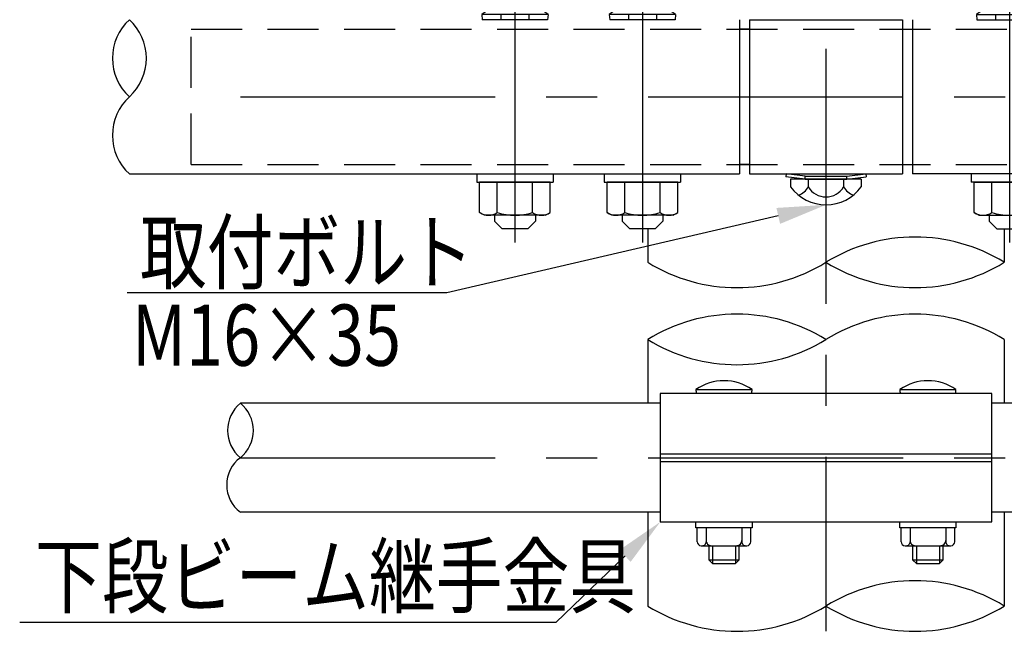
# Model space of a CAD drawing. Extents: x 189 to 9410, y -27 to 6650.
# Drawn here: x 519 to 1726, y 13 to 762 of the extents above; entities that cross this region are included whole.
import ezdxf

# ---------------------------------------------------------------- set-up
doc = ezdxf.new("R2010")
doc.units = 0
doc.header["$LTSCALE"] = 250
doc.linetypes.add('CENTER', pattern=[2, 1.25, -0.25, 0.25, -0.25])
doc.linetypes.add('HIDDEN', pattern=[0.375, 0.25, -0.125])
doc.layers.get('0').update_dxf_attribs({"linetype": 'CONTINUOUS'})
for name, color, linetype in [('CENTER', 3, 'CENTER'), ('HASEN', 7, 'HIDDEN'), ('MOJI', 6, 'CONTINUOUS'), ('SJC', 1, 'CONTINUOUS'), ('SJC2', 7, 'CONTINUOUS'), ('SUNPOU', 4, 'CONTINUOUS')]:
    doc.layers.add(name, color=color, linetype=linetype)
doc.styles.add('EXT08', font='ROMANS', dxfattribs={"width": 0.8, "bigfont": 'EXTFONT'})

# ---------------------------------------------------------------- blocks, each defined once
blk = doc.blocks.new('中_下段ビ_ムコネクタ_中間')
at = {"layer": 'CENTER'}
for p, q in [((-122, 43.75), (-122, -57.11)), ((-72, 43.75), (-72, -57.11)), ((72, 43.75), (72, -57.11)), ((122, 43.75), (122, -57.11))]:
    blk.add_line(p, q, dxfattribs=at)
at = {"layer": 'HASEN'}
for p, q in [((-8.15, -31.15), (-15.59, -30.25)), ((8.15, -31.15), (15.59, -30.25)), ((-8.22, -32.35), (-8.15, -31.15)), ((-8.15, -31.15), (8.15, -31.15)), ((8.22, -32.35), (8.15, -31.15))]:
    blk.add_line(p, q, dxfattribs=at)
at = {"layer": 'SJC'}
for p, q in [((-135, 32.25), (-134.8, 30.25)), ((-109, 32.25), (-135, 32.25)), ((-127.5, 32.25), (-127.5, 30.25)), ((-116.5, 32.25), (-116.5, 30.25)), ((-109, 32.25), (-109.2, 30.25)), ((-85, 32.25), (-84.8, 30.25)), ((-59, 32.25), (-85, 32.25)), ((-77.5, 32.25), (-77.5, 30.25)), ((-66.5, 32.25), (-66.5, 30.25)), ((-59, 32.25), (-59.2, 30.25)), ((59, 32.25), (59.2, 30.25)), ((59, 32.25), (85, 32.25)), ((66.5, 32.25), (66.5, 30.25)), ((77.5, 32.25), (77.5, 30.25)), ((85, 32.25), (84.8, 30.25)), ((109, 32.25), (109.2, 30.25)), ((109, 32.25), (135, 32.25)), ((116.5, 32.25), (116.5, 30.25)), ((127.5, 32.25), (127.5, 30.25)), ((135, 32.25), (134.8, 30.25)), ((-109.2, 30.25), (-134.8, 30.25)), ((-59.2, 30.25), (-84.8, 30.25)), ((-33.98, 30.25), (-33.98, -30.25)), ((-30, 30.25), (30, 30.25)), ((-30, 30.25), (-30, -30.25)), ((30, 30.25), (30, -30.25)), ((34, 30.25), (34, -30.25)), ((59.2, 30.25), (84.8, 30.25)), ((109.2, 30.25), (134.8, 30.25)), ((-30, 26.5), (-34, 26.5)), ((30, 26.5), (34, 26.5)), ((-30, -26.5), (-34, -26.5)), ((30, -26.5), (34, -26.5)), ((-137, -30.25), (-137, -33.45)), ((-107, -30.25), (-107, -33.45)), ((-87, -30.25), (-87, -33.45)), ((-57, -30.25), (-57, -33.45)), ((-30, -30.25), (30, -30.25)), ((-15.59, -30.25), (-15.75, -31.44)), ((-15.59, -30.25), (15.59, -30.25)), ((15.59, -30.25), (15.75, -31.44)), ((57, -30.25), (57, -33.45)), ((87, -30.25), (87, -33.45)), ((107, -30.25), (107, -33.45)), ((137, -30.25), (137, -33.45)), ((-137, -33.45), (-107, -33.45)), ((-108.14, -33.45), (-135.86, -33.45)), ((-135.86, -45.38), (-135.86, -33.45)), ((-135.86, -45.38), (-135.86, -34.52)), ((-128.93, -45.38), (-128.93, -33.45)), ((-128.93, -45.38), (-128.93, -34.52)), ((-115.07, -45.38), (-115.07, -33.45)), ((-108.14, -45.38), (-108.14, -33.45)), ((-87, -33.45), (-57, -33.45)), ((-58.14, -33.45), (-85.86, -33.45)), ((-85.86, -45.38), (-85.86, -33.45)), ((-85.86, -45.38), (-85.86, -34.52)), ((-78.93, -45.38), (-78.93, -33.45)), ((-78.93, -45.38), (-78.93, -34.52)), ((-65.07, -45.38), (-65.07, -33.45)), ((-58.14, -45.38), (-58.14, -33.45)), ((-8.22, -32.35), (-15.75, -31.44)), ((13.86, -32.35), (-13.86, -32.35)), ((-13.86, -32.35), (-13.86, -35.35)), ((-8.22, -32.35), (8.22, -32.35)), ((-6.93, -32.35), (-6.93, -35.35)), ((6.93, -32.35), (6.93, -35.35)), ((8.22, -32.35), (15.75, -31.44)), ((13.86, -32.35), (13.86, -35.35)), ((87, -33.45), (57, -33.45)), ((58.14, -33.45), (85.86, -33.45)), ((58.14, -45.38), (58.14, -33.45)), ((65.07, -45.38), (65.07, -33.45)), ((78.93, -45.38), (78.93, -33.45)), ((78.93, -45.38), (78.93, -34.52)), ((85.86, -45.38), (85.86, -33.45)), ((85.86, -45.38), (85.86, -34.52)), ((137, -33.45), (107, -33.45)), ((108.14, -33.45), (135.86, -33.45)), ((108.14, -45.38), (108.14, -33.45)), ((115.07, -45.38), (115.07, -33.45)), ((128.93, -45.38), (128.93, -33.45)), ((128.93, -45.38), (128.93, -34.52)), ((135.86, -45.38), (135.86, -33.45)), ((135.86, -45.38), (135.86, -34.52)), ((-134, -46.45), (-135.86, -45.38)), ((-110, -46.45), (-108.14, -45.38)), ((-84, -46.45), (-85.86, -45.38)), ((-60, -46.45), (-58.14, -45.38)), ((60, -46.45), (58.14, -45.38)), ((84, -46.45), (85.86, -45.38)), ((110, -46.45), (108.14, -45.38)), ((134, -46.45), (135.86, -45.38)), ((-110, -46.45), (-134, -46.45)), ((-130, -46.45), (-130, -48.75)), ((-130, -48.75), (-127, -51.75)), ((-114, -48.75), (-117, -51.75)), ((-114, -46.45), (-114, -48.75)), ((-60, -46.45), (-84, -46.45)), ((-80, -46.45), (-80, -48.75)), ((-80, -48.75), (-77, -51.75)), ((-64, -48.75), (-67, -51.75)), ((-64, -46.45), (-64, -48.75)), ((60, -46.45), (84, -46.45)), ((64, -46.45), (64, -48.75)), ((64, -48.75), (67, -51.75)), ((80, -48.75), (77, -51.75)), ((80, -46.45), (80, -48.75)), ((110, -46.45), (134, -46.45)), ((114, -46.45), (114, -48.75)), ((114, -48.75), (117, -51.75)), ((130, -48.75), (127, -51.75)), ((130, -46.45), (130, -48.75)), ((-117, -51.75), (-127, -51.75)), ((-67, -51.75), (-77, -51.75)), ((67, -51.75), (77, -51.75)), ((117, -51.75), (127, -51.75))]:
    blk.add_line(p, q, dxfattribs=at)
for centre, radius, start, end in [((-122, 16.25), 20.62, 50.9061, 129.0939), ((-72, 16.25), 20.62, 50.9061, 129.0939), ((72, 16.25), 20.62, 50.9061, 129.0939), ((122, 16.25), 20.62, 50.9061, 129.0939), ((0, -25.14), 17.21, 216.3959, 323.6041), ((-13.86, -31.2), 8.07, 293.1087, 329.1054), ((0, -31.2), 8.07, 210.8946, 329.1054), ((13.86, -31.2), 8.07, 210.8946, 246.8913), ((-132.39, -40.32), 6.13, 235.6158, 270), ((-132.39, -40.32), 6.13, 270, 304.3842), ((-122, -23.52), 22.93, 252.412, 270), ((-122, -23.52), 22.93, 270, 287.588), ((-111.61, -40.32), 6.13, 235.6158, 270), ((-111.61, -40.32), 6.13, 270, 304.3842), ((-82.39, -40.32), 6.13, 235.6158, 270), ((-82.39, -40.32), 6.13, 270, 304.3842), ((-72, -23.52), 22.93, 252.412, 270), ((-72, -23.52), 22.93, 270, 287.588), ((-61.61, -40.32), 6.13, 235.6158, 270), ((-61.61, -40.32), 6.13, 270, 304.3842), ((61.61, -40.32), 6.13, 235.6158, 270), ((61.61, -40.32), 6.13, 270, 304.3842), ((72, -23.52), 22.93, 252.412, 270), ((72, -23.52), 22.93, 270, 287.588), ((82.39, -40.32), 6.13, 235.6158, 270), ((82.39, -40.32), 6.13, 270, 304.3842), ((111.61, -40.32), 6.13, 235.6158, 270), ((111.61, -40.32), 6.13, 270, 304.3842), ((122, -23.52), 22.93, 252.412, 270), ((122, -23.52), 22.93, 270, 287.588), ((132.39, -40.32), 6.13, 235.6158, 270), ((132.39, -40.32), 6.13, 270, 304.3842)]:
    blk.add_arc(centre, radius, start, end, dxfattribs=at)
blk = doc.blocks.new('*U176')
at = {"layer": 'MOJI'}
blk.add_lwpolyline([(1449.2, 522), (1043, 427.7)], dxfattribs=at)
blk.add_solid([(1446.9, 531.7), (1507.6, 535.5), (1451.4, 512.2)], dxfattribs=at)
blk = doc.blocks.new('*U187')
at = {"layer": 'MOJI'}
blk.add_lwpolyline([(1261.3, 105.2), (1176.5, 23.5)], dxfattribs=at)
blk.add_solid([(1254.4, 112.4), (1304.5, 146.9), (1268.2, 98)], dxfattribs=at)

msp = doc.modelspace()

# ---------------------------------------------------------------- linework, layer by layer
at = {"layer": 'CENTER'}
for p, q in [((1507.616, 1726.569), (1507.616, 12.837)), ((789.749, 667.869), (2225.483, 667.869)), ((789.749, 225.606), (2225.483, 225.606))]:
    msp.add_line(p, q, dxfattribs=at)
at = {"layer": 'HASEN'}
for p, q in [((729.491, 750.682), (2285.741, 750.682)), ((729.491, 585.057), (729.491, 750.682)), ((729.491, 585.057), (729.491, 750.682)), ((729.491, 585.057), (2285.741, 585.057))]:
    msp.add_line(p, q, dxfattribs=at)
at = {"layer": 'MOJI'}
for p, q in [((1043.019, 427.742), (651.061, 427.742)), ((1176.501, 23.491), (519.281, 23.491))]:
    msp.add_line(p, q, dxfattribs=at)
at = {"layer": 'SJC'}
for p, q in [((653.771, 573.338), (1401.413, 573.338)), ((2361.461, 573.338), (1613.866, 573.338)), ((1289.178, 506.15), (1289.178, 465.05)), ((1289.178, 506.15), (1289.178, 465.05)), ((1726.053, 506.15), (1726.053, 465.05)), ((1289.178, 370.554), (1289.178, 292.324)), ((1726.053, 370.554), (1726.053, 292.324)), ((1348.241, 309.044), (1416.991, 309.044)), ((1416.67, 304.356), (1348.562, 304.356)), ((1598.241, 309.044), (1666.991, 309.044)), ((1666.67, 304.356), (1598.562, 304.356)), ((1304.491, 292.324), (789.749, 292.324)), ((2225.482, 292.324), (1710.741, 292.324)), ((1304.491, 230.293), (1710.741, 230.293)), ((1304.491, 220.918), (1710.741, 220.918)), ((1304.491, 158.886), (789.751, 158.887)), ((1289.178, 158.886), (1289.178, 43.832)), ((2225.481, 158.887), (1710.741, 158.886)), ((1726.053, 158.886), (1726.053, 43.832)), ((1349.801, 122.479), (1349.804, 139.668)), ((1360.74, 139.668), (1360.738, 122.479)), ((1404.491, 139.668), (1404.494, 122.479)), ((1415.43, 122.479), (1415.427, 139.668)), ((1599.801, 122.479), (1599.804, 139.668)), ((1610.74, 139.668), (1610.738, 122.479)), ((1654.491, 139.668), (1654.493, 122.479)), ((1665.43, 122.479), (1665.427, 139.668)), ((1354.489, 117.791), (1410.743, 117.791)), ((1363.866, 117.791), (1363.866, 100.605)), ((1401.366, 100.605), (1401.366, 117.793)), ((1604.489, 117.791), (1660.743, 117.791)), ((1613.866, 117.791), (1613.866, 100.605)), ((1651.365, 100.605), (1651.365, 117.793)), ((1363.866, 100.605), (1368.553, 95.917)), ((1363.866, 100.605), (1401.366, 100.605)), ((1396.678, 95.917), (1401.366, 100.605)), ((1613.866, 100.605), (1618.553, 95.917)), ((1613.866, 100.605), (1651.365, 100.605)), ((1646.678, 95.917), (1651.365, 100.605)), ((1368.553, 95.917), (1396.678, 95.917)), ((1618.553, 95.917), (1646.678, 95.917))]:
    msp.add_line(p, q, dxfattribs=at)
for points in [[(1304.491, 304.356), (1304.491, 146.856), (1710.741, 146.856), (1710.741, 304.356), (1304.491, 304.356)], [(1416.991, 146.856), (1416.991, 139.668), (1348.241, 139.668), (1348.241, 146.856)], [(1666.99, 146.856), (1666.99, 139.668), (1598.241, 139.668), (1598.241, 146.856)]]:
    msp.add_lwpolyline(points, dxfattribs=at)
for centre, radius, start, end in [((697.049, 715.135), 64.086, 132.478601, 227.521399), ((610.492, 715.135), 64.086, 312.478601, 47.521399), ((697.049, 620.603), 64.086, 132.478601, 227.521399), ((1616.835, 288.117), 207.928, 58.313467, 121.686533), ((1398.397, 641.983), 207.928, 238.313455, 301.686545), ((1616.835, 641.983), 207.928, 238.313467, 301.686533), ((1398.397, 193.621), 207.928, 58.313467, 121.686533), ((1616.835, 193.621), 207.928, 58.313467, 121.686533), ((1398.397, 547.487), 207.928, 238.313455, 301.686545), ((1382.616, 260.495), 59.487, 54.699752, 125.300248), ((1632.616, 260.495), 59.487, 54.699752, 125.300248), ((1382.616, 309.044), 34.375, 180, 187.83748), ((1382.616, 309.044), 34.375, 352.16252, 0), ((1632.616, 309.044), 34.375, 180, 187.83748), ((1632.616, 309.044), 34.375, 352.16252, 0), ((817.155, 258.966), 43.172, 129.402937, 230.597063), ((762.916, 258.966), 42.813, 308.813935, 51.186065), ((814.681, 192.247), 41.646, 126.770927, 233.229073), ((1354.489, 122.478), 4.688, 179.999419, 269.997666), ((1356.051, 122.479), 4.688, 269.996505, 0.000581), ((1366.99, 124.041), 6.25, 180.000875, 270.003496), ((1398.241, 124.043), 6.25, 270.000875, 359.999125), ((1409.181, 122.479), 4.688, 179.999419, 270.003495), ((1410.743, 122.478), 4.688, 270.002334, 0.000581), ((1604.489, 122.478), 4.688, 179.999419, 269.997666), ((1606.05, 122.479), 4.688, 269.996505, 0.000581), ((1616.99, 124.041), 6.25, 180.000875, 270.003496), ((1648.241, 124.043), 6.25, 270.000875, 359.999125), ((1659.181, 122.479), 4.688, 179.999419, 270.003495), ((1660.743, 122.478), 4.688, 270.002334, 0.000581), ((1616.835, -133.101), 207.928, 58.313467, 121.686533), ((1398.397, 220.765), 207.928, 238.313455, 301.686545), ((1616.835, 220.765), 207.928, 238.313467, 301.686533)]:
    msp.add_arc(centre, radius, start, end, dxfattribs=at)
at = {"layer": 'SJC2'}
for p, q in [((1368.553, 117.792), (1368.553, 95.917)), ((1396.678, 117.792), (1396.678, 95.917)), ((1618.553, 117.792), (1618.553, 95.917)), ((1646.678, 117.792), (1646.678, 95.917))]:
    msp.add_line(p, q, dxfattribs=at)

# ---------------------------------------------------------------- block references
for name in ['*U176', '*U187']:
    msp.add_blockref(name, (0, 0))
at = {"layer": 'SUNPOU', "xscale": 3.125, "yscale": 3.125, "zscale": 3.125}
msp.add_blockref('中_下段ビ_ムコネクタ_中間', (1507.616, 667.869), dxfattribs=at)

# ---------------------------------------------------------------- texts
at = {"layer": 'MOJI', "style": 'EXT08', "width": 0.8}
for s, p in [('取付ボルト', (666.614, 440.092)), ('M16×35', (656.753, 338.298)), ('下段ビーム継手金具', (538.185, 42.878))]:
    msp.add_text(s, height=75, dxfattribs=at).set_placement(p)

doc.saveas('drawing.dxf')
